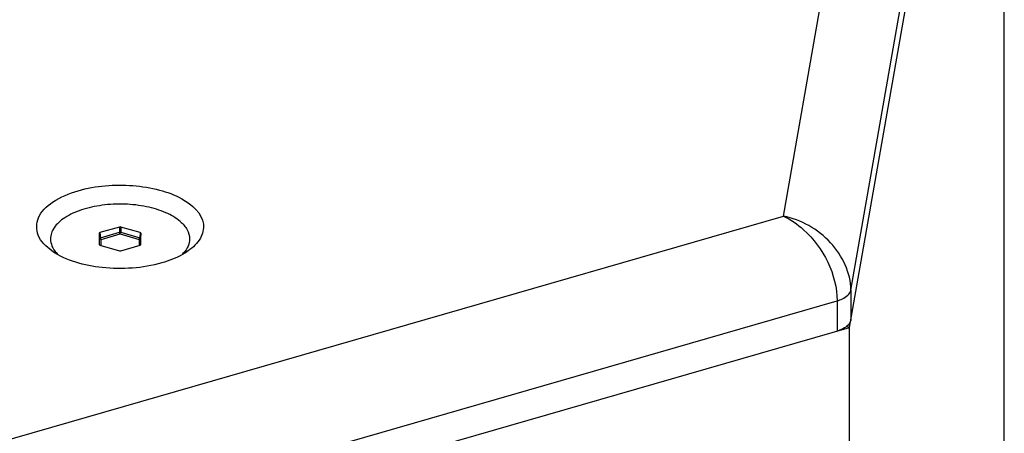
# Paper-space layout '13000552_1' of a CAD drawing. Units: millimetres. Extents: x 0 to 297, y 0 to 210.
# Drawn here: x 254 to 261, y 46 to 49 of the extents above; entities that cross this region are included whole.
import ezdxf

# ---------------------------------------------------------------- set-up
doc = ezdxf.new("R2010")
doc.units = ezdxf.units.MM
doc.header["$LTSCALE"] = 16.335
doc.layers.get('0').update_dxf_attribs({"linetype": 'CONTINUOUS'})

psp = doc.layouts.new('13000552_1')

# ---------------------------------------------------------------- linework, layer by layer
at = {"color": 9, "linetype": 'CONTINUOUS'}
for p, q in [((259.523167, 48.007092), (260.581822, 54.057335)), ((260.007653, 47.474503), (261.098228, 53.707165)), ((249.860577, 45.217743), (259.523167, 48.007092)), ((254.749479, 47.928085), (254.749479, 47.890625)), ((254.759441, 47.928085), (254.759441, 47.890625)), ((254.60446, 47.883346), (254.608036, 47.846918)), ((254.608036, 47.798685), (254.608036, 47.846918)), ((254.609441, 47.88766), (254.613017, 47.851232)), ((254.613017, 47.851232), (254.749479, 47.890625)), ((254.617998, 47.839013), (254.75446, 47.878406)), ((254.75446, 47.878406), (254.890922, 47.839013)), ((254.759441, 47.890625), (254.895903, 47.851232)), ((254.899479, 47.88766), (254.895903, 47.851232)), ((254.90446, 47.883346), (254.900884, 47.846918)), ((254.900884, 47.846918), (254.900884, 47.798685)), ((254.60446, 47.802495), (254.604502, 47.802095)), ((254.617998, 47.795712), (254.617998, 47.839013)), ((254.890922, 47.839013), (254.890922, 47.795712)), ((254.90446, 47.802495), (254.904418, 47.802095)), ((260.007653, 47.474503), (260.007653, 47.257997)), ((250.110577, 44.568224), (259.908414, 47.396616)), ((259.908414, 47.396616), (259.908414, 47.18011))]:
    psp.add_line(p, q, dxfattribs=at)
at = {"color": 7, "linetype": 'CONTINUOUS'}
for p, q in [((259.998579, 47.206137), (261.110433, 53.560413)), ((261.110433, 24.245453), (261.110433, 53.560413)), ((254.749479, 47.928085), (254.609441, 47.88766)), ((254.899479, 47.88766), (254.759441, 47.928085)), ((254.60446, 47.883346), (254.60446, 47.802495)), ((254.90446, 47.802495), (254.90446, 47.883346)), ((254.604477, 47.802236), (254.60446, 47.802495)), ((254.609441, 47.798182), (254.749479, 47.757756)), ((254.759441, 47.757756), (254.899479, 47.798182)), ((254.90446, 47.802495), (254.904443, 47.802236)), ((250.110577, 44.351718), (259.998577, 47.206137)), ((259.998579, 47.206137), (259.976816, 47.213069)), ((259.998577, 17.891177), (259.998577, 47.206137))]:
    psp.add_line(p, q, dxfattribs=at)
for centre, radius, start, end in [((254.480043, 47.903889), 0.244354, 221.7177761, 225.9203606), ((255.029225, 47.903572), 0.243884, 314.0759979, 318.26968), ((259.893801, 47.319229), 0.135006, 304.9188337, 308.094941), ((259.833221, 47.441272), 0.271772, 286.0620476, 290.0958017)]:
    psp.add_arc(centre, radius, start, end, dxfattribs=at)
for centre, major_axis, ratio, start_param, end_param in [((254.75446, 47.923728), (0.01, 0), 0.50254495, 1.04939315, 2.0921995), ((254.614498, 47.883324), (0.010038, -0.000029), 0.49872436, 2.10024198, 3.14304833), ((254.894422, 47.883324), (0.010038, 0.000029), 0.49872436, -0.00145567, 1.04135067), ((254.614498, 47.802517), (0.010038, 0.000029), 0.49872436, -3.09121163, -2.10024198), ((254.894422, 47.802517), (0.010038, -0.000029), 0.49872436, -1.04135067, -0.05038102), ((254.75446, 47.762114), (0.01, 0), 0.50254495, -2.0921995, -1.04939315)]:
    psp.add_ellipse(centre, major_axis=major_axis, ratio=ratio, start_param=start_param, end_param=end_param, dxfattribs=at)
for points, knots in [([(254.45446, 48.189331), (254.580534, 48.225725), (254.780693, 48.242234), (255.033168, 48.200577), (255.219053, 48.135368), (255.376725, 47.99944), (255.337754, 47.833706), (255.278719, 47.780614), (255.244358, 47.756318)], [0, 0, 0, 0, 0.32028893, 0.4785128, 0.61782567, 0.81359248, 0.89728253, 1, 1, 1, 1]), ([(254.264567, 47.75632), (254.22369, 47.785218), (254.150822, 47.853287), (254.154443, 48.011591), (254.280401, 48.126), (254.389771, 48.170657), (254.45446, 48.189331)], [0, 0, 0, 0, 0.23915669, 0.43632791, 0.67834138, 1, 1, 1, 1]), ([(255.187473, 47.967921), (255.156981, 47.994327), (255.078534, 48.038882), (254.941836, 48.079265), (254.786422, 48.096696), (254.627849, 48.089174), (254.481996, 48.057574), (254.377163, 48.011445), (254.313925, 47.963514), (254.280397, 47.925879), (254.259356, 47.885388), (254.254461, 47.856677), (254.25446, 47.842921)], [0, 0, 0, 0, 0.11388285, 0.25021624, 0.40052619, 0.55327626, 0.69645324, 0.82000524, 0.8727445, 0.91944112, 0.96116233, 1, 1, 1, 1]), ([(255.187473, 47.967921), (255.207202, 47.950835), (255.240367, 47.913972), (255.25446, 47.865224), (255.254459, 47.842921)], [0, 0, 0, 0, 0.53922037, 1, 1, 1, 1]), ([(254.25446, 47.842921), (254.25446, 47.825225), (254.262891, 47.787502), (254.284519, 47.756033), (254.29765, 47.741281)], [0, 0, 0, 0, 0.47256866, 1, 1, 1, 1]), ([(255.254459, 47.842921), (255.254459, 47.825216), (255.24602, 47.787474), (255.224373, 47.755994), (255.211233, 47.741237)], [0, 0, 0, 0, 0.47257159, 1, 1, 1, 1]), ([(255.05446, 47.669716), (254.916815, 47.629981), (254.642604, 47.613083), (254.368197, 47.683059), (254.264567, 47.75632)], [0, 0, 0, 0, 0.53026626, 1, 1, 1, 1]), ([(255.244358, 47.756318), (255.231428, 47.747176), (255.172212, 47.710095), (255.106268, 47.684671), (255.05446, 47.669716)], [0, 0, 0, 0, 0.2270001, 1, 1, 1, 1])]:
    psp.add_open_spline(points, degree=3, knots=knots, dxfattribs=at)
at = {"color": 9, "linetype": 'CONTINUOUS'}
for points, knots in [([(260.007653, 47.474503), (260.007612, 47.597753), (259.885165, 47.84934), (259.650325, 47.980654), (259.523167, 48.007092)], [0, 0, 0, 0, 0.48690917, 1, 1, 1, 1]), ([(259.523167, 48.007092), (259.576101, 47.982772), (259.778904, 47.839153), (259.908385, 47.585278), (259.908414, 47.396616)], [0, 0, 0, 0, 0.23592387, 1, 1, 1, 1]), ([(254.608036, 47.846918), (254.60804, 47.847335), (254.608831, 47.849587), (254.611256, 47.85063), (254.613017, 47.851232)], [0, 0, 0, 0, 0.18294913, 1, 1, 1, 1]), ([(254.617998, 47.839013), (254.615621, 47.839013), (254.610896, 47.840407), (254.608253, 47.84477), (254.608036, 47.846918)], [0, 0, 0, 0, 0.52388052, 1, 1, 1, 1]), ([(254.617998, 47.839013), (254.617288, 47.839628), (254.614524, 47.843184), (254.613187, 47.84772), (254.613017, 47.851232)], [0, 0, 0, 0, 0.21084499, 1, 1, 1, 1]), ([(254.75446, 47.878406), (254.75375, 47.879021), (254.750986, 47.882578), (254.749649, 47.887113), (254.749479, 47.890625)], [0, 0, 0, 0, 0.21084504, 1, 1, 1, 1]), ([(254.75446, 47.878406), (254.75517, 47.879021), (254.757934, 47.882578), (254.759271, 47.887113), (254.759441, 47.890625)], [0, 0, 0, 0, 0.21084499, 1, 1, 1, 1]), ([(254.890922, 47.839013), (254.891632, 47.839628), (254.894396, 47.843184), (254.895733, 47.84772), (254.895903, 47.851232)], [0, 0, 0, 0, 0.21084504, 1, 1, 1, 1]), ([(254.890922, 47.839013), (254.893298, 47.839013), (254.898024, 47.840407), (254.900667, 47.84477), (254.900884, 47.846918)], [0, 0, 0, 0, 0.52388039, 1, 1, 1, 1]), ([(254.895903, 47.851232), (254.896608, 47.850991), (254.898598, 47.850184), (254.90087, 47.848422), (254.900884, 47.846918)], [0, 0, 0, 0, 0.33124975, 1, 1, 1, 1]), ([(259.908414, 47.396616), (259.921443, 47.400651), (259.960821, 47.414244), (260.002672, 47.445604), (260.007653, 47.474503)], [0, 0, 0, 0, 0.31746537, 1, 1, 1, 1])]:
    psp.add_open_spline(points, degree=3, knots=knots, dxfattribs=at)
psp.add_open_spline([(254.749479, 47.890625), (254.752711, 47.891387), (254.756209, 47.891387), (254.759441, 47.890625)], degree=3, dxfattribs=at)
at = {"color": 7, "linetype": 'CONTINUOUS'}
for points in [[(259.971081, 47.208528), (259.957463, 47.199011), (259.942197, 47.191765), (259.926599, 47.186046)], [(260.007653, 47.257997), (260.004527, 47.240132), (259.991362, 47.224177), (259.977096, 47.21298)]]:
    psp.add_open_spline(points, degree=3, dxfattribs=at)

doc.saveas('drawing.dxf')
